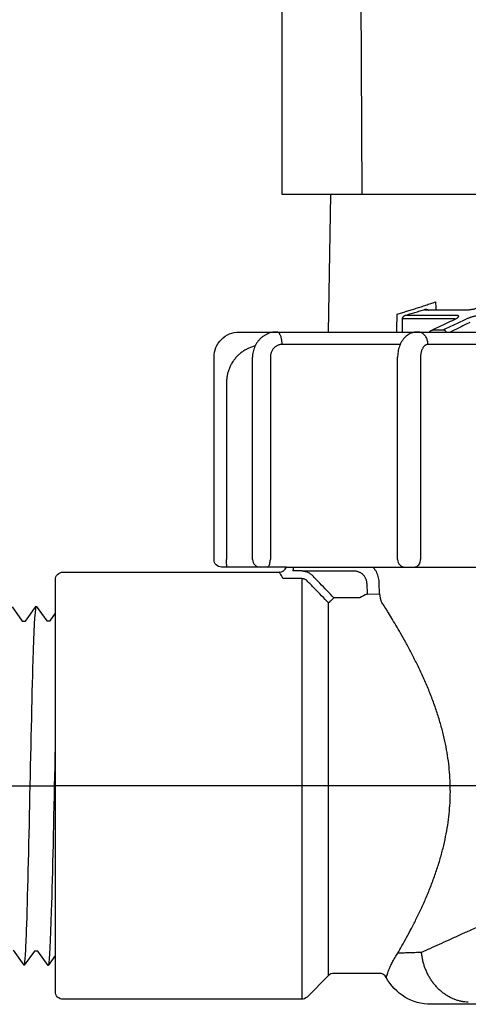
# Model space of a CAD drawing. Extents: x -3 to 171, y -30 to 45.
# Drawn here: x 101 to 102, y 15 to 19 of the extents above; entities that cross this region are included whole.
import ezdxf

# ---------------------------------------------------------------- set-up
doc = ezdxf.new("R2010")
doc.units = 0
doc.header["$MEASUREMENT"] = 0
for name, color, linetype in [('HI-DETL-FINE', 249, 'Continuous'), ('HI-PROD-FINE', 249, 'Continuous'), ('HI-PROD-OTLN', 3, 'Continuous')]:
    doc.layers.add(name, color=color, linetype=linetype)
doc.layers.add('REF', color=5, linetype='Continuous', plot=False)

msp = doc.modelspace()

# ---------------------------------------------------------------- linework, layer by layer
at = {"layer": 'HI-DETL-FINE'}
msp.add_lwpolyline([(100.5311, 16.4524), (100.5713, 16.3963), (100.5847, 16.3963), (100.6266, 16.4554), (100.6679, 16.3978), (100.6679, 16.3978), (100.6814, 16.3978), (100.7215, 16.4539), (100.7634, 16.3948), (100.7769, 16.3948), (100.8165, 16.4509), (100.8589, 16.3918), (100.8724, 16.3918), (100.9123, 16.4479), (100.9544, 16.3888), (100.9679, 16.3888), (101.0075, 16.445), (101.0499, 16.3859), (101.0634, 16.3859), (101.1033, 16.442), (101.1454, 16.3829), (101.1589, 16.3829), (101.1985, 16.439), (101.2409, 16.3799), (101.2544, 16.3799), (101.2943, 16.436), (101.3364, 16.3769), (101.3499, 16.3769), (101.3619, 16.3972), (101.398, 16.362), (101.398, 15.1266), (101.3316, 15.0602), (101.3025, 15.1102), (101.289, 15.1102), (101.2471, 15.0511), (101.207, 15.1072), (101.1935, 15.1072), (101.1516, 15.0481), (101.1115, 15.1042), (101.098, 15.1042), (101.0561, 15.0452), (101.0159, 15.1013), (101.0025, 15.1013), (100.9606, 15.0422), (100.9204, 15.0983), (100.907, 15.0983), (100.8651, 15.0392), (100.8249, 15.0953), (100.8115, 15.0953), (100.7696, 15.0362), (100.7294, 15.0923), (100.7159, 15.0923), (100.6741, 15.0333), (100.6328, 15.0909), (100.6328, 15.0909), (100.6193, 15.0909), (100.5792, 15.0347), (100.5373, 15.0938)], dxfattribs=at)
for points, knots in [([(100.5792, 15.0347), (100.5799, 15.0367), (100.5807, 15.039), (100.5818, 15.0467), (100.5825, 15.0542), (100.5847, 15.084), (100.5862, 15.1134), (100.5922, 15.2658), (100.5966, 15.4606), (100.6056, 15.8751), (100.61, 16.0909), (100.618, 16.3578), (100.6218, 16.4335), (100.6266, 16.4554)], [0.0267266, 0.0267266, 0.0267266, 0.0267266, 0.046271, 0.046271, 0.092542, 0.092542, 0.1850839, 0.1850839, 0.4654742, 0.4654742, 0.7458644, 0.7458644, 0.9668165, 0.9668165, 0.9668165, 0.9668165]), ([(100.7215, 16.4539), (100.7207, 16.4519), (100.72, 16.4496), (100.7189, 16.4419), (100.7182, 16.4345), (100.7159, 16.4046), (100.7145, 16.3752), (100.7085, 16.2228), (100.7041, 16.028), (100.6951, 15.6135), (100.6907, 15.3977), (100.6827, 15.1308), (100.6789, 15.0551), (100.6741, 15.0333)], [0.0267266, 0.0267266, 0.0267266, 0.0267266, 0.046271, 0.046271, 0.092542, 0.092542, 0.1850839, 0.1850839, 0.4654742, 0.4654742, 0.7458644, 0.7458644, 0.9668165, 0.9668165, 0.9668165, 0.9668165]), ([(100.8165, 16.4509), (100.8163, 16.4504), (100.8162, 16.4499), (100.8157, 16.4476), (100.8154, 16.4456), (100.8144, 16.4384), (100.8137, 16.4321), (100.8111, 16.3985), (100.8092, 16.3561), (100.8023, 16.1583), (100.7974, 15.9259), (100.7875, 15.4699), (100.7827, 15.2529), (100.7755, 15.084), (100.773, 15.0498), (100.7696, 15.0362)], [0.0239843, 0.0239843, 0.0239843, 0.0239843, 0.0296723, 0.0296723, 0.0494538, 0.0494538, 0.0890168, 0.0890168, 0.2121914, 0.2121914, 0.5207124, 0.5207124, 0.8292334, 0.8292334, 0.9674148, 0.9674148, 0.9674148, 0.9674148]), ([(100.9123, 16.4479), (100.9118, 16.4468), (100.9114, 16.4456), (100.9105, 16.4408), (100.91, 16.436), (100.9081, 16.4169), (100.907, 16.3982), (100.9035, 16.325), (100.9011, 16.2533), (100.893, 15.9554), (100.8873, 15.6532), (100.8778, 15.258), (100.8738, 15.1313), (100.8688, 15.0598), (100.8678, 15.0498), (100.8651, 15.0392)], [0.0255873, 0.0255873, 0.0255873, 0.0255873, 0.0369121, 0.0369121, 0.0738241, 0.0738241, 0.1476483, 0.1476483, 0.2952965, 0.2952965, 0.6524056, 0.6524056, 0.8993324, 0.8993324, 0.9662566, 0.9662566, 0.9662566, 0.9662566]), ([(101.0075, 16.445), (101.0073, 16.4445), (101.0072, 16.444), (101.0067, 16.4418), (101.0064, 16.4398), (101.0054, 16.4329), (101.0048, 16.4266), (101.0022, 16.3942), (101.0003, 16.3538), (100.9939, 16.1733), (100.9894, 15.9704), (100.9804, 15.5552), (100.9759, 15.3471), (100.9683, 15.1197), (100.9647, 15.0591), (100.9606, 15.0422)], [0.0240831, 0.0240831, 0.0240831, 0.0240831, 0.0293984, 0.0293984, 0.0489974, 0.0489974, 0.0881952, 0.0881952, 0.2086036, 0.2086036, 0.4914247, 0.4914247, 0.7742458, 0.7742458, 0.9671633, 0.9671633, 0.9671633, 0.9671633]), ([(101.1033, 16.442), (101.1029, 16.4409), (101.1025, 16.4398), (101.1016, 16.4353), (101.101, 16.4307), (101.0993, 16.4127), (101.0981, 16.3949), (101.0947, 16.3255), (101.0924, 16.2575), (101.0847, 15.9804), (101.0794, 15.7029), (101.0699, 15.3049), (101.0659, 15.165), (101.0605, 15.0725), (101.0591, 15.0573), (101.0561, 15.0452)], [0.0256589, 0.0256589, 0.0256589, 0.0256589, 0.03606, 0.03606, 0.0721199, 0.0721199, 0.1442398, 0.1442398, 0.2884796, 0.2884796, 0.6256792, 0.6256792, 0.8783272, 0.8783272, 0.9661505, 0.9661505, 0.9661505, 0.9661505]), ([(101.1985, 16.439), (101.1984, 16.4386), (101.1983, 16.4382), (101.1978, 16.4361), (101.1975, 16.4342), (101.1965, 16.4276), (101.1959, 16.4217), (101.1934, 16.391), (101.1915, 16.3525), (101.1848, 16.1692), (101.18, 15.9495), (101.1703, 15.5092), (101.1656, 15.2942), (101.1582, 15.1054), (101.1553, 15.063), (101.1516, 15.0481)], [0.0241904, 0.0241904, 0.0241904, 0.0241904, 0.0287035, 0.0287035, 0.0478392, 0.0478392, 0.0861106, 0.0861106, 0.2041699, 0.2041699, 0.5066578, 0.5066578, 0.8091457, 0.8091457, 0.966789, 0.966789, 0.966789, 0.966789]), ([(101.2943, 16.436), (101.2939, 16.4349), (101.2935, 16.4337), (101.2926, 16.429), (101.292, 16.4243), (101.2902, 16.4054), (101.289, 16.3869), (101.2855, 16.3147), (101.2831, 16.2439), (101.275, 15.949), (101.2693, 15.6492), (101.2596, 15.2592), (101.2556, 15.1352), (101.2507, 15.0696), (101.2497, 15.0611), (101.2471, 15.0511)], [0.025823, 0.025823, 0.025823, 0.025823, 0.0369918, 0.0369918, 0.0739836, 0.0739836, 0.1479671, 0.1479671, 0.2959343, 0.2959343, 0.6554419, 0.6554419, 0.9053139, 0.9053139, 0.9661857, 0.9661857, 0.9661857, 0.9661857]), ([(101.3619, 16.3972), (101.3617, 16.3968), (101.3612, 16.3956), (101.3604, 16.3885), (101.3596, 16.3767), (101.3588, 16.3602), (101.3579, 16.3395), (101.3571, 16.3147), (101.3563, 16.2855), (101.3555, 16.2524), (101.3546, 16.2159), (101.3538, 16.176), (101.353, 16.1327), (101.3522, 16.0864), (101.3514, 16.0381), (101.3505, 15.9876), (101.3497, 15.9348), (101.3489, 15.8805), (101.3481, 15.8256), (101.3472, 15.77), (101.3464, 15.7136), (101.3456, 15.6572), (101.3448, 15.6019), (101.344, 15.5473), (101.3431, 15.4936), (101.3423, 15.4415), (101.3415, 15.3919), (101.3407, 15.3446), (101.3398, 15.2996), (101.339, 15.2577), (101.3382, 15.2194), (101.3374, 15.1847), (101.3365, 15.1536), (101.3357, 15.1266), (101.3349, 15.1041), (101.3341, 15.086), (101.3332, 15.0723), (101.3324, 15.0637), (101.3316, 15.0602)], [0, 0, 0, 0, 0.020659, 0.046786, 0.073665, 0.100545, 0.126804, 0.153062, 0.180077, 0.207091, 0.233481, 0.259871, 0.28702, 0.314169, 0.34069, 0.367211, 0.394494, 0.421778, 0.44843, 0.475082, 0.5025, 0.529918, 0.556701, 0.583484, 0.611036, 0.638589, 0.665505, 0.69242, 0.72011, 0.747799, 0.774848, 0.801896, 0.829723, 0.857549, 0.88473, 0.911912, 0.939875, 1, 1, 1, 1])]:
    msp.add_open_spline(points, degree=3, knots=knots, dxfattribs=at)
at = {"layer": 'HI-PROD-FINE'}
for p, q in [((101.9057, 20.0346), (101.9132, 18.084)), ((102.5129, 18.084), (101.7917, 18.084)), ((102.3241, 17.6259), (102.1651, 17.6259)), ((102.2776, 17.5916), (102.0745, 17.5916)), ((102.2853, 17.6056), (102.084, 17.6056)), ((102.1333, 17.54), (102.1333, 17.54)), ((102.2361, 17.5479), (102.1916, 17.5479)), ((102.0652, 17.491), (101.5983, 17.491)), ((102.8985, 17.491), (102.175, 17.491)), ((101.4816, 16.64), (101.4816, 17.44)), ((101.552, 17.44), (101.552, 16.64)), ((102.0549, 16.64), (102.0549, 17.44)), ((102.1456, 17.44), (102.1456, 16.64)), ((101.3787, 17.34), (101.3787, 16.64)), ((101.5394, 16.61), (101.5414, 16.6104)), ((101.6758, 16.5653), (101.6019, 16.5653)), ((101.6759, 16.595), (101.6409, 16.595)), ((101.8829, 16.594), (101.6828, 16.594)), ((101.9835, 16.5043), (101.9827, 16.5459)), ((101.9051, 16.4884), (101.8032, 16.4884)), ((101.9344, 16.5034), (101.9835, 16.5043))]:
    msp.add_line(p, q, dxfattribs=at)
for points in [[(101.7822, 17.54), (104.3767, 17.54)], [(101.3814, 16.61), (101.381, 16.6104), (101.3805, 16.6115), (101.3801, 16.6133), (101.3798, 16.6157), (101.3795, 16.6188), (101.3792, 16.6224), (101.379, 16.6264), (101.3788, 16.6307), (101.3787, 16.6353), (101.3787, 16.64)], [(101.5414, 16.6104), (101.5433, 16.6115), (101.5451, 16.6133), (101.5468, 16.6157), (101.5483, 16.6188), (101.5496, 16.6224), (101.5506, 16.6264), (101.5514, 16.6307), (101.5519, 16.6353), (101.552, 16.64)], [(102.1211, 16.61), (102.1249, 16.6104), (102.1286, 16.6115), (102.1322, 16.6133), (102.1355, 16.6157), (102.1384, 16.6188), (102.1409, 16.6224), (102.1429, 16.6264), (102.1444, 16.6307), (102.1453, 16.6353), (102.1456, 16.64)], [(101.6155, 16.61), (104.589, 16.61)], [(101.9337, 16.545), (101.9344, 16.5034)]]:
    msp.add_lwpolyline(points, dxfattribs=at)
for centre in [(101.5116, 16.64), (102.0849, 16.64)]:
    msp.add_arc(centre, 0.03, 180, 270, dxfattribs=at)
for points, knots in [([(102.053, 17.6107), (102.0591, 17.6125), (102.0716, 17.6162), (102.0903, 17.622), (102.1093, 17.6278), (102.1284, 17.6338), (102.1476, 17.64), (102.1668, 17.6463), (102.186, 17.6527), (102.1988, 17.657), (102.2052, 17.6592)], [0, 0, 0, 0, 0.0193373, 0.0389586, 0.0588107, 0.0788458, 0.0990141, 0.1192604, 0.1395265, 0.1597578, 0.1597578, 0.1597578, 0.1597578]), ([(102.084, 17.6056), (102.0906, 17.6075), (102.1038, 17.6114), (102.1237, 17.6174), (102.1436, 17.6235), (102.157, 17.6277), (102.1637, 17.6298)], [0, 0, 0, 0, 0.02054013, 0.04129047, 0.0621988, 0.08320967, 0.08320967, 0.08320967, 0.08320967]), ([(102.1651, 17.6259), (102.1645, 17.6259), (102.1634, 17.6259), (102.1621, 17.6261), (102.1611, 17.6268), (102.1614, 17.6278), (102.1623, 17.6288), (102.1632, 17.6294), (102.1637, 17.6298)], [0, 0, 0, 0, 0.001931404, 0.003277752, 0.004113496, 0.00488764, 0.006147138, 0.008055246, 0.008055246, 0.008055246, 0.008055246]), ([(102.1637, 17.6298), (102.1645, 17.6299), (102.1661, 17.6303), (102.1687, 17.6302), (102.1712, 17.6296), (102.1736, 17.6287), (102.1754, 17.6276), (102.1763, 17.6269), (102.1765, 17.6267), (102.1765, 17.6267), (102.1765, 17.6267), (102.1765, 17.6267), (102.1769, 17.6264), (102.1772, 17.6261), (102.1775, 17.6259)], [0, 0, 0, 0, 0.00250216, 0.00503528, 0.00760399, 0.01020833, 0.01284394, 0.01370969, 0.01370969, 0.01370969, 0.01370971, 0.01370971, 0.01370971, 0.01501727, 0.01501727, 0.01501727, 0.01501727]), ([(102.3858, 17.6398), (102.3842, 17.6391), (102.3809, 17.6378), (102.3757, 17.6359), (102.3702, 17.6342), (102.3646, 17.6325), (102.3589, 17.631), (102.3532, 17.6297), (102.3476, 17.6285), (102.3423, 17.6276), (102.3371, 17.6268), (102.3324, 17.6263), (102.3293, 17.6261), (102.3279, 17.626)], [0, 0, 0, 0, 0.0051973, 0.01075069, 0.01654237, 0.02244935, 0.02837651, 0.03424656, 0.0399695, 0.04544604, 0.05063325, 0.05546197, 0.05983025, 0.05983025, 0.05983025, 0.05983025]), ([(102.0745, 17.5916), (102.0745, 17.5925), (102.0746, 17.5943), (102.0753, 17.5968), (102.0764, 17.5992), (102.0779, 17.6013), (102.0797, 17.6031), (102.0817, 17.6046), (102.0833, 17.6053), (102.084, 17.6056)], [0, 0, 0, 0, 0.00262887, 0.00524737, 0.00784726, 0.01042242, 0.01296961, 0.01548898, 0.01798412, 0.01798412, 0.01798412, 0.01798412]), ([(102.1916, 17.5479), (102.207, 17.5552), (102.2366, 17.5692), (102.2662, 17.5831), (102.2804, 17.5898)], [0, 0, 0, 0, 0.05116267, 0.09823554, 0.09823554, 0.09823554, 0.09823554]), ([(102.3265, 17.5911), (102.3116, 17.584), (102.2815, 17.5696), (102.2513, 17.5552), (102.2361, 17.5479)], [0, 0, 0, 0, 0.0495393, 0.1002211, 0.1002211, 0.1002211, 0.1002211]), ([(102.3404, 17.5771), (102.3255, 17.57), (102.2996, 17.5576), (102.2737, 17.5453), (102.2627, 17.54)], [0, 0, 0, 0, 0.04953565, 0.08616301, 0.08616301, 0.08616301, 0.08616301]), ([(102.2829, 17.591), (102.2824, 17.5911), (102.2819, 17.5912), (102.2815, 17.5913), (102.2809, 17.5914), (102.2803, 17.5915), (102.2797, 17.5916)], [-0.001494793, -0.001494793, -0.001494793, -0.001494793, 0, 0, 0, 0.001753315, 0.001753315, 0.001753315, 0.001753315]), ([(102.2879, 17.5936), (102.2885, 17.5939), (102.2901, 17.5948), (102.2923, 17.5963), (102.2942, 17.5979), (102.2956, 17.5994), (102.2964, 17.6008), (102.2965, 17.6021), (102.2959, 17.6033), (102.2948, 17.6041), (102.2931, 17.6048), (102.291, 17.6053), (102.2883, 17.6055), (102.2864, 17.6056), (102.2853, 17.6056)], [0, 0, 0, 0, 0.00229403, 0.00536984, 0.00789539, 0.00988558, 0.0114076, 0.01261097, 0.01375948, 0.01513061, 0.01688018, 0.01906025, 0.02169285, 0.02485037, 0.02485037, 0.02485037, 0.02485037]), ([(102.3881, 17.6056), (102.3868, 17.6056), (102.3841, 17.6055), (102.3798, 17.6052), (102.3752, 17.6047), (102.3704, 17.6041), (102.3655, 17.6032), (102.3604, 17.6022), (102.3552, 17.601), (102.35, 17.5996), (102.3449, 17.5981), (102.3399, 17.5965), (102.3352, 17.5948), (102.3307, 17.593), (102.3279, 17.5917), (102.3265, 17.5911)], [0, 0, 0, 0, 0.00387958, 0.0081541, 0.01276688, 0.01764772, 0.02271755, 0.02792205, 0.03322902, 0.03859272, 0.04394943, 0.04922398, 0.05432615, 0.05916396, 0.0636454, 0.0636454, 0.0636454, 0.0636454]), ([(101.5769, 17.54), (101.5738, 17.5399), (101.5671, 17.5397), (101.557, 17.538), (101.5465, 17.535), (101.5365, 17.5308), (101.5269, 17.5254), (101.518, 17.5189), (101.5098, 17.5113), (101.5025, 17.5028), (101.4961, 17.4934), (101.4908, 17.4833), (101.4866, 17.4726), (101.4836, 17.4615), (101.4819, 17.4505), (101.4817, 17.4433), (101.4816, 17.44)], [0, 0, 0, 0, 0.0092659, 0.0200391, 0.0308575, 0.0417341, 0.0526815, 0.0637123, 0.0748338, 0.0860523, 0.0973651, 0.1087647, 0.1202376, 0.131763, 0.1433173, 0.1533458, 0.1533458, 0.1533458, 0.1533458]), ([(101.5983, 17.491), (101.5983, 17.4933), (101.5982, 17.4979), (101.5976, 17.5047), (101.5965, 17.5112), (101.5952, 17.5174), (101.5934, 17.5229), (101.5914, 17.5279), (101.5891, 17.5321), (101.5865, 17.5355), (101.5837, 17.538), (101.5808, 17.5397), (101.5787, 17.5399), (101.5777, 17.54)], [0, 0, 0, 0, 0.00697656, 0.01383643, 0.02046661, 0.02676168, 0.03262807, 0.0379892, 0.0427922, 0.04701777, 0.05069528, 0.05392414, 0.05689246, 0.05689246, 0.05689246, 0.05689246]), ([(102.1333, 17.54), (102.1309, 17.5399), (102.1257, 17.5398), (102.1176, 17.5383), (102.1091, 17.5356), (102.1009, 17.5318), (102.0929, 17.5268), (102.0854, 17.5206), (102.0785, 17.5131), (102.0722, 17.5044), (102.0667, 17.4948), (102.0623, 17.4842), (102.0588, 17.4731), (102.0565, 17.4616), (102.0551, 17.4505), (102.055, 17.4433), (102.0549, 17.44)], [0, 0, 0, 0, 0.0069992, 0.0157297, 0.0245766, 0.0336189, 0.0429361, 0.0526263, 0.0628115, 0.0734901, 0.0846052, 0.0960725, 0.1077689, 0.1195316, 0.1311638, 0.1411729, 0.1411729, 0.1411729, 0.1411729]), ([(102.175, 17.491), (102.1749, 17.4933), (102.1747, 17.498), (102.1735, 17.5048), (102.1715, 17.5114), (102.1688, 17.5175), (102.1653, 17.5231), (102.1613, 17.5281), (102.1567, 17.5323), (102.1517, 17.5357), (102.1463, 17.5381), (102.1407, 17.5397), (102.1368, 17.5399), (102.1349, 17.54)], [0, 0, 0, 0, 0.00698533, 0.01392391, 0.0207719, 0.02749121, 0.03405228, 0.04043672, 0.0466395, 0.0526705, 0.05855498, 0.06433236, 0.07005314, 0.07005314, 0.07005314, 0.07005314]), ([(102.179, 17.54), (102.1809, 17.5414), (102.1841, 17.5438), (102.1875, 17.5458), (102.189, 17.5466)], [0, 0, 0, 0, 0.00694215, 0.01193154, 0.01193154, 0.01193154, 0.01193154]), ([(102.2474, 17.54), (102.2472, 17.5403), (102.2466, 17.5413), (102.2454, 17.5429), (102.2437, 17.5446), (102.2418, 17.546), (102.2399, 17.5471), (102.238, 17.5477), (102.2367, 17.5478), (102.2361, 17.5479)], [0, 0, 0, 0, 0.00106549, 0.00357409, 0.00599382, 0.00829513, 0.01045869, 0.01247911, 0.01436836, 0.01436836, 0.01436836, 0.01436836]), ([(101.4916, 17.4846), (101.4891, 17.484), (101.482, 17.4821), (101.4704, 17.4779), (101.4571, 17.4716), (101.4446, 17.4641), (101.4328, 17.4553), (101.422, 17.4455), (101.4122, 17.4346), (101.4035, 17.4228), (101.3959, 17.4102), (101.3897, 17.397), (101.3848, 17.3831), (101.3813, 17.3689), (101.3791, 17.3545), (101.3788, 17.3448), (101.3787, 17.34)], [0, 0, 0, 0, 0.0075504, 0.0222239, 0.0368728, 0.0514869, 0.0661, 0.0807333, 0.0953673, 0.1099814, 0.124595, 0.1392431, 0.1539184, 0.1685714, 0.1831481, 0.1975863, 0.1975863, 0.1975863, 0.1975863]), ([(101.5983, 17.491), (101.5966, 17.4909), (101.5931, 17.4908), (101.588, 17.4898), (101.583, 17.4882), (101.5782, 17.486), (101.5736, 17.4833), (101.5694, 17.4799), (101.5655, 17.4761), (101.562, 17.4718), (101.559, 17.4672), (101.5565, 17.4621), (101.5545, 17.4569), (101.5531, 17.4513), (101.5522, 17.4457), (101.5521, 17.4419), (101.552, 17.44)], [0, 0, 0, 0, 0.00518957, 0.01039661, 0.01563077, 0.02090309, 0.02622307, 0.03159748, 0.03703007, 0.04252172, 0.04807041, 0.05367112, 0.05931662, 0.06499774, 0.07070306, 0.07641834, 0.07641834, 0.07641834, 0.07641834]), ([(102.175, 17.491), (102.1739, 17.4909), (102.1716, 17.4908), (102.1683, 17.4898), (102.1651, 17.4882), (102.1621, 17.486), (102.1592, 17.4832), (102.1565, 17.4798), (102.1541, 17.476), (102.1519, 17.4717), (102.15, 17.4671), (102.1484, 17.4621), (102.1472, 17.4568), (102.1462, 17.4513), (102.1457, 17.4457), (102.1456, 17.4419), (102.1456, 17.44)], [0, 0, 0, 0, 0.00330407, 0.00669174, 0.01023278, 0.01398293, 0.01798, 0.02224398, 0.02677903, 0.03157629, 0.03661611, 0.04186999, 0.04730282, 0.05287438, 0.05854002, 0.06425088, 0.06425088, 0.06425088, 0.06425088]), ([(101.6416, 16.6011), (101.6416, 16.6004), (101.6416, 16.5992), (101.6413, 16.5971), (101.641, 16.5958), (101.6409, 16.595)], [0, 0, 0, 0, 0.001841656, 0.003862828, 0.00607067, 0.00607067, 0.00607067, 0.00607067]), ([(101.642, 16.61), (101.6419, 16.6089), (101.6418, 16.6059), (101.6417, 16.603), (101.6416, 16.6011)], [0, 0, 0, 0, 0.003242908, 0.008940644, 0.008940644, 0.008940644, 0.008940644]), ([(101.9827, 16.5459), (101.9825, 16.5496), (101.9822, 16.5569), (101.9801, 16.5678), (101.9769, 16.5784), (101.9725, 16.5886), (101.967, 16.5982), (101.9619, 16.6053), (101.9587, 16.6091), (101.9578, 16.6101)], [0, 0, 0, 0, 0.01103933, 0.02207851, 0.03312093, 0.0441659, 0.0552144, 0.06626782, 0.07025372, 0.07025372, 0.07025372, 0.07025372]), ([(101.6019, 16.5653), (101.5998, 16.5689), (101.5961, 16.5751), (101.5915, 16.5828), (101.5888, 16.5874), (101.5876, 16.5895), (101.5873, 16.59)], [0, 0, 0, 0, 0.01261845, 0.0215766, 0.02692614, 0.02870372, 0.02870372, 0.02870372, 0.02870372]), ([(101.6758, 16.5653), (101.6764, 16.5653), (101.6776, 16.5653), (101.6788, 16.5651), (101.6793, 16.5651)], [0, 0, 0, 0, 0.001755395, 0.003496884, 0.003496884, 0.003496884, 0.003496884]), ([(101.6759, 16.595), (101.677, 16.595), (101.6794, 16.5949), (101.6817, 16.5943), (101.6828, 16.594)], [0, 0, 0, 0, 0.003502624, 0.007040509, 0.007040509, 0.007040509, 0.007040509]), ([(101.6793, 16.5651), (101.6804, 16.5649), (101.6826, 16.5645), (101.6858, 16.5635), (101.6889, 16.5621), (101.6919, 16.5603), (101.6946, 16.5582), (101.6962, 16.5566), (101.6971, 16.5557)], [0, 0, 0, 0, 0.00332857, 0.00667802, 0.01005718, 0.01347329, 0.01693282, 0.0204415, 0.0204415, 0.0204415, 0.0204415]), ([(101.6828, 16.594), (101.685, 16.5937), (101.6894, 16.593), (101.6958, 16.591), (101.702, 16.5884), (101.7078, 16.585), (101.7134, 16.581), (101.7166, 16.5779), (101.7183, 16.5763)], [0, 0, 0, 0, 0.006648, 0.01331516, 0.02001418, 0.02675169, 0.0335349, 0.0403792, 0.0403792, 0.0403792, 0.0403792]), ([(101.8032, 16.4884), (101.7941, 16.4978), (101.7756, 16.517), (101.7473, 16.5463), (101.7281, 16.5662), (101.7183, 16.5763)], [0, 0, 0, 0, 0.0392925, 0.0799883, 0.1222244, 0.1222244, 0.1222244, 0.1222244]), ([(101.9337, 16.545), (101.9336, 16.5469), (101.9334, 16.5505), (101.9323, 16.556), (101.9307, 16.5613), (101.9285, 16.5664), (101.9257, 16.5712), (101.9224, 16.5757), (101.9186, 16.5797), (101.9144, 16.5834), (101.9098, 16.5866), (101.9048, 16.5892), (101.8996, 16.5914), (101.8941, 16.5929), (101.8886, 16.5938), (101.8848, 16.5939), (101.8829, 16.594)], [0, 0, 0, 0, 0.00551633, 0.01103753, 0.01656391, 0.02209764, 0.02764126, 0.03319706, 0.03876646, 0.04435018, 0.04994819, 0.05555964, 0.06118316, 0.06681694, 0.07245812, 0.07810056, 0.07810056, 0.07810056, 0.07810056])]:
    msp.add_open_spline(points, degree=3, knots=knots, dxfattribs=at)
for points in [[(102.2052, 17.6592), (102.2054, 17.6483), (102.2057, 17.6375), (102.2059, 17.6266)], [(102.0521, 17.54), (102.0524, 17.5635), (102.0527, 17.5871), (102.053, 17.6107)], [(102.3277, 17.626), (102.3265, 17.6259), (102.3253, 17.6259), (102.3241, 17.6259)], [(102.3279, 17.626), (102.3278, 17.626), (102.3278, 17.626), (102.3277, 17.626)], [(102.0738, 17.54), (102.074, 17.5572), (102.0742, 17.5744), (102.0745, 17.5916)], [(102.2797, 17.5916), (102.279, 17.5916), (102.2783, 17.5916), (102.2776, 17.5916)], [(102.2804, 17.5898), (102.2813, 17.5903), (102.2822, 17.5907), (102.283, 17.5911)], [(102.2817, 17.5912), (102.2816, 17.5912), (102.2815, 17.5913), (102.2815, 17.5913)], [(102.283, 17.5911), (102.2843, 17.5917), (102.2855, 17.5923), (102.2867, 17.5929)], [(102.2867, 17.5929), (102.2871, 17.5931), (102.2875, 17.5934), (102.2879, 17.5936)], [(101.5777, 17.54), (101.5775, 17.54), (101.5772, 17.54), (101.5769, 17.54)], [(102.1349, 17.54), (102.1344, 17.54), (102.1338, 17.54), (102.1333, 17.54)], [(102.189, 17.5466), (102.1898, 17.547), (102.1907, 17.5475), (102.1916, 17.5479)], [(101.9344, 16.5034), (101.9246, 16.4984), (101.9149, 16.4934), (101.9051, 16.4884)]]:
    msp.add_open_spline(points, degree=3, dxfattribs=at)
at = {"layer": 'REF'}
msp.add_lwpolyline([(99.1571, 15.7443), (99.4317, 15.7443), (101.869, 15.7443), (102.1436, 15.7443)], dxfattribs=at)

# ---------------------------------------------------------------- next in the draw order: wipeouts: each hides what was drawn before it
msp.add_wipeout([(100.7023, 16.4572), (102.2037, 16.4651), (102.2128, 14.9783), (100.7023, 15.0269)])

# ---------------------------------------------------------------- next in the draw order: linework, layer by layer
at = {"layer": 'HI-PROD-FINE'}
for p, q in [((101.6758, 16.5653), (101.6758, 14.9)), ((101.782, 14.9937), (101.782, 16.468))]:
    msp.add_line(p, q, dxfattribs=at)
for points, knots in [([(101.782, 16.468), (101.7729, 16.4774), (101.7544, 16.4966), (101.7261, 16.5258), (101.7069, 16.5456), (101.6971, 16.5557)], [0, 0, 0, 0, 0.0392519, 0.0799095, 0.1221177, 0.1221177, 0.1221177, 0.1221177]), ([(101.8032, 16.4884), (101.8024, 16.4876), (101.8008, 16.4858), (101.7981, 16.4833), (101.7953, 16.4807), (101.7925, 16.4782), (101.7899, 16.4757), (101.7875, 16.4734), (101.7856, 16.4714), (101.7841, 16.4699), (101.7829, 16.4687), (101.7823, 16.4682), (101.782, 16.468)], [0, 0, 0, 0, 0.00341617, 0.00714719, 0.01103135, 0.01489207, 0.01855157, 0.02184649, 0.02464429, 0.02685674, 0.02844969, 0.02945287, 0.02945287, 0.02945287, 0.02945287]), ([(101.9835, 16.5043), (101.9837, 16.5028), (101.9841, 16.4998), (101.9848, 16.4954), (101.9854, 16.4917), (101.9859, 16.4888), (101.9863, 16.4868), (101.9867, 16.4848), (101.9871, 16.4829), (101.9876, 16.4811), (101.988, 16.4795), (101.9884, 16.4782), (101.9888, 16.4772), (101.989, 16.4766), (101.9893, 16.476), (101.9895, 16.4754), (101.9898, 16.4749), (101.99, 16.4746), (101.9901, 16.4744), (101.9901, 16.4744)], [0, 0, 0, 0, 0.00445777, 0.00898264, 0.0134492, 0.01562171, 0.01773315, 0.0197683, 0.0217122, 0.02355023, 0.02526828, 0.02685304, 0.02759165, 0.02829254, 0.02895453, 0.02957666, 0.03015823, 0.03069894, 0.03071089, 0.03071089, 0.03071089, 0.03071089]), ([(102.0555, 15.0821), (102.0611, 15.0917), (102.0729, 15.1123), (102.0911, 15.1451), (102.1105, 15.1815), (102.1307, 15.2213), (102.1511, 15.264), (102.171, 15.309), (102.1898, 15.3555), (102.2069, 15.4026), (102.222, 15.4499), (102.2348, 15.4967), (102.2452, 15.5429), (102.2533, 15.5882), (102.259, 15.6329), (102.2625, 15.6771), (102.2638, 15.7211), (102.2629, 15.765), (102.2598, 15.8091), (102.2545, 15.8537), (102.2469, 15.899), (102.2368, 15.9451), (102.2244, 15.9921), (102.2095, 16.0399), (102.1923, 16.088), (102.1731, 16.1358), (102.1525, 16.1828), (102.1309, 16.2281), (102.1092, 16.2709), (102.0879, 16.3106), (102.0676, 16.3469), (102.0486, 16.3795), (102.0313, 16.4084), (102.0159, 16.4336), (102.0024, 16.4552), (101.9939, 16.4684), (101.9901, 16.4744)], [0, 0, 0, 0, 0.033564, 0.07118, 0.112578, 0.157315, 0.204944, 0.254513, 0.304908, 0.355287, 0.40505, 0.45369, 0.500925, 0.5469, 0.591858, 0.636073, 0.679879, 0.723647, 0.767753, 0.812561, 0.858387, 0.905491, 0.954104, 1.004248, 1.055494, 1.107268, 1.158883, 1.209421, 1.257686, 1.302876, 1.344605, 1.382407, 1.416073, 1.445601, 1.471037, 1.492519, 1.492519, 1.492519, 1.492519]), ([(103.2299, 15.5651), (103.2116, 15.5572), (103.1714, 15.5396), (103.1093, 15.5125), (103.0436, 15.4838), (102.9782, 15.4551), (102.9133, 15.4266), (102.8492, 15.3984), (102.7861, 15.3706), (102.7243, 15.3432), (102.664, 15.3165), (102.6055, 15.2905), (102.5488, 15.2653), (102.4943, 15.241), (102.442, 15.2176), (102.3922, 15.1952), (102.345, 15.174), (102.3004, 15.1538), (102.2586, 15.1348), (102.2196, 15.1171), (102.1836, 15.1006), (102.1606, 15.0899), (102.1495, 15.0848)], [0, 0, 0, 0, 0.059791, 0.13152, 0.203293, 0.274816, 0.345794, 0.415941, 0.484977, 0.552634, 0.61866, 0.682814, 0.744877, 0.804646, 0.861939, 0.916591, 0.96846, 1.01742, 1.063365, 1.106204, 1.145863, 1.182283, 1.182283, 1.182283, 1.182283]), ([(102.0101, 14.9865), (102.0103, 14.9871), (102.0112, 14.9891), (102.0125, 14.9937), (102.0149, 15.001), (102.0183, 15.0107), (102.0229, 15.0225), (102.0289, 15.0359), (102.0363, 15.0506), (102.0452, 15.0662), (102.052, 15.0767), (102.0555, 15.0821)], [0, 0, 0, 0, 0.0017915, 0.0065974, 0.0143343, 0.0247591, 0.0375236, 0.0523326, 0.0688528, 0.0868632, 0.1061682, 0.1061682, 0.1061682, 0.1061682]), ([(102.1495, 15.0848), (102.1405, 15.0846), (102.1233, 15.0842), (102.0986, 15.0835), (102.0762, 15.0828), (102.0621, 15.0823), (102.0555, 15.0821)], [0, 0, 0, 0, 0.02705138, 0.05179249, 0.0741644, 0.09411451, 0.09411451, 0.09411451, 0.09411451]), ([(102.3344, 14.8888), (102.3299, 14.8889), (102.321, 14.8892), (102.3077, 14.8913), (102.2944, 14.8944), (102.2814, 14.8987), (102.2685, 14.9041), (102.256, 14.9106), (102.2439, 14.9182), (102.2322, 14.9268), (102.2211, 14.9363), (102.2106, 14.9468), (102.2007, 14.9581), (102.1915, 14.9701), (102.1831, 14.9829), (102.1756, 14.9962), (102.1689, 15.0101), (102.163, 15.0245), (102.1582, 15.0392), (102.1543, 15.0543), (102.1513, 15.0695), (102.1501, 15.0797), (102.1495, 15.0848)], [0, 0, 0, 0, 0.0133335, 0.0267826, 0.0403704, 0.0541159, 0.0680334, 0.0821324, 0.0964177, 0.1108891, 0.1255423, 0.1403685, 0.1553551, 0.1704859, 0.1857418, 0.2011012, 0.2165402, 0.2320335, 0.2475544, 0.263076, 0.2785711, 0.2940128, 0.2940128, 0.2940128, 0.2940128])]:
    msp.add_open_spline(points, degree=3, knots=knots, dxfattribs=at)
at = {"layer": 'HI-PROD-OTLN'}
for points in [[(100.7023, 16.425), (100.7023, 16.56, -0.414214), (100.7323, 16.59), (101.5872, 16.59, 0.31784), (101.6155, 16.61), (101.3593, 16.61, -0.414182), (101.3293, 16.64), (101.3293, 17.44, -0.414461), (101.4291, 17.54), (101.7822, 17.54), (101.7917, 18.084), (101.5992, 18.084), (101.5992, 20.0505)], [(105.1023, 15.065), (105.1023, 14.93, -0.414214), (105.0723, 14.9), (104.1887, 14.9, -0.198912), (104.1675, 14.9088), (104.0818, 14.9945, 0.182624), (104.0625, 15.0032), (103.0596, 15.0663, -0.08291), (102.8414, 15.117, 0.225382), (102.8158, 15.1158), (102.3723, 14.88), (102.1869, 14.88, -0.277949), (102.0101, 14.9865, 0.277822), (101.9835, 15.0025), (101.8032, 15.0025, 0.198912), (101.782, 14.9937), (101.6971, 14.9088, -0.198912), (101.6758, 14.9), (100.7323, 14.9, -0.414214), (100.7023, 14.93), (100.7023, 15.065)]]:
    msp.add_lwpolyline(points, format="xyb", dxfattribs=at)
msp.add_lwpolyline([(100.7023, 15.065), (100.7023, 16.425)], dxfattribs=at)
at = {"layer": 'REF'}
msp.add_lwpolyline([(105.1023, 15.745), (100.7023, 15.745)], dxfattribs=at)

doc.saveas('drawing.dxf')
